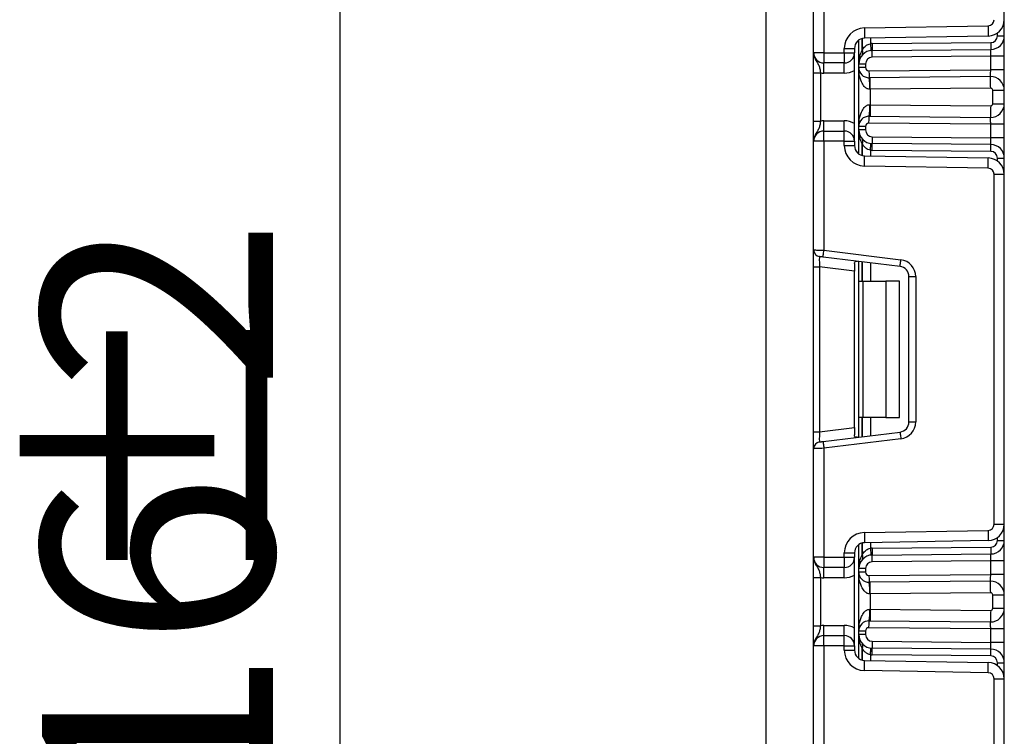
# Model space of a CAD drawing. Units: millimetres. Extents: x -217 to 664, y -32 to 370.
# Drawn here: x 177 to 191, y 198 to 208 of the extents above; entities that cross this region are included whole.
import ezdxf

# ---------------------------------------------------------------- set-up
doc = ezdxf.new("R2010")
doc.units = ezdxf.units.MM
doc.layers.add('FORMAT', color=7, linetype='Continuous')
doc.styles.add('SLDTEXTSTYLE1', font='TXT', dxfattribs={"width": 0.7})
doc.dimstyles.new('SLDDIMSTYLE0', dxfattribs={"dimtxt": 3.393075, "dimasz": 5, "dimexe": 0, "dimexo": 0.0625, "dimgap": 0.848269, "dimtad": 2, "dimdec": 4, "dimlfac": 5, "dimrnd": 1e-09, "dimzin": 12, "dimdsep": 46, "dimtxsty": 'SLDTEXTSTYLE1', "dimsah": 1, "dimcen": 0.09, "dimadec": 0, "dimazin": 3, "dimtfac": 1, "dimtdec": 4, "dimtofl": 0, "dimtmove": 0, "dimatfit": 3, "dimfxl": 0, "dimfrac": 2, "dimtolj": 1, "dimtzin": 12, "dimarcsym": 0})

# ---------------------------------------------------------------- blocks, each defined once
blk = doc.blocks.new('_D_3')
at = {"layer": 'FORMAT'}
for p, q in [((188.978, 255.542), (180.72, 255.542)), ((181.72, 255.542), (181.72, 132.342)), ((189.34, 132.342), (180.72, 132.342))]:
    blk.add_line(p, q, dxfattribs=at)
for points in [[(181.72, 255.542), (181.28, 250.542), (182.16, 250.542)], [(181.72, 132.342), (182.16, 137.342), (181.28, 137.342)]]:
    blk.add_solid(points, dxfattribs=at)
at = {"layer": 'FORMAT', "attachment_point": 1, "rotation": 90, "style": 'SLDTEXTSTYLE1'}
for s, insert, char_height in [('2', (177.346, 202.64), 3.393), ('%%p', (177.346, 199.533), 3.3931), ('616', (177.346, 193.741), 3.3931)]:
    blk.add_mtext(s, dxfattribs=dict(at, insert=insert, char_height=char_height))

msp = doc.modelspace()

# ---------------------------------------------------------------- linework, layer by layer
at = {"color": 7, "linetype": 'Continuous', "lineweight": 25}
for p, q in [((187.978328, 232.741541), (187.978328, 194.242115)), ((191.478328, 132.342114), (191.478328, 218.742115)), ((188.678328, 207.61878), (188.678328, 209.215076)), ((188.828328, 209.221215), (188.828328, 207.61878)), ((189.423093, 207.982928), (191.239899, 208.014644)), ((189.340329, 207.452733), (189.340329, 207.804448)), ((191.242517, 207.864667), (189.425711, 207.832951)), ((191.378328, 207.867915), (191.478328, 207.867915)), ((189.128328, 207.61878), (189.128328, 207.682974)), ((189.128328, 207.682974), (189.278328, 207.682974)), ((189.278328, 207.682974), (189.278328, 207.61878)), ((189.537711, 207.752723), (191.279201, 207.767916)), ((189.538583, 207.652725), (191.280074, 207.667924)), ((188.828328, 207.61878), (188.678328, 207.61878)), ((188.828328, 207.61878), (189.128328, 207.61878)), ((188.828328, 207.61878), (188.828328, 207.468779)), ((189.128328, 207.61878), (189.278328, 207.61878)), ((189.128328, 207.61878), (189.128328, 207.468779)), ((189.278328, 206.318779), (189.278328, 207.61878)), ((191.278329, 207.567901), (189.539456, 207.552732)), ((191.278329, 207.367898), (191.278329, 207.567901)), ((191.478328, 207.567901), (191.278329, 207.567901)), ((189.128328, 207.468779), (188.828328, 207.468779)), ((188.828328, 207.318778), (188.828328, 207.468779)), ((189.128328, 207.318778), (189.128328, 207.468779)), ((189.440329, 207.452733), (189.340329, 207.452733)), ((189.340329, 207.402296), (189.340329, 207.452733)), ((189.440329, 207.402296), (189.340329, 207.402296)), ((189.340329, 206.535269), (189.340329, 207.402296)), ((189.440329, 207.452733), (189.440329, 207.402296)), ((188.678328, 207.322974), (188.778328, 207.322974)), ((188.678328, 206.614584), (188.678328, 207.322974)), ((188.778328, 207.322974), (188.778328, 206.614584)), ((189.128328, 207.318778), (188.828328, 207.318778)), ((189.490765, 207.352299), (191.278329, 207.367898)), ((191.276583, 207.267875), (189.491637, 207.252301)), ((191.478328, 207.367898), (191.278329, 207.367898)), ((191.278067, 207.097883), (189.510329, 207.082457)), ((189.510329, 207.082457), (189.510329, 206.855101)), ((191.308328, 207.067884), (191.478328, 207.067884)), ((191.308328, 206.869674), (191.308328, 207.067884)), ((189.510329, 206.855101), (191.278067, 206.839675)), ((191.308328, 206.869674), (191.478328, 206.869674)), ((189.491637, 206.685258), (191.276583, 206.669683)), ((188.678328, 206.614584), (188.778328, 206.614584)), ((188.828328, 206.46878), (188.828328, 206.618781)), ((188.828328, 206.618781), (189.128328, 206.618781)), ((189.128328, 206.46878), (189.128328, 206.618781)), ((189.440329, 206.535269), (189.340329, 206.535269)), ((189.340329, 206.484825), (189.340329, 206.535269)), ((189.440329, 206.535269), (189.440329, 206.484825)), ((191.278329, 206.569666), (189.490765, 206.585265)), ((191.278329, 206.369657), (191.278329, 206.569666)), ((191.478328, 206.569666), (191.278329, 206.569666)), ((188.828328, 206.318779), (188.828328, 206.46878)), ((188.828328, 206.46878), (189.128328, 206.46878)), ((189.128328, 206.318779), (189.128328, 206.46878)), ((189.440329, 206.484825), (189.340329, 206.484825)), ((189.340329, 206.13311), (189.340329, 206.484825)), ((189.539456, 206.384832), (191.278329, 206.369657)), ((191.478328, 206.369657), (191.278329, 206.369657)), ((188.828328, 206.318779), (188.678328, 206.318779)), ((188.678328, 204.722483), (188.678328, 206.318779)), ((189.128328, 206.318779), (188.828328, 206.318779)), ((188.828328, 206.318779), (188.828328, 204.716343)), ((189.128328, 206.254584), (189.128328, 206.318779)), ((189.128328, 206.318779), (189.278328, 206.318779)), ((189.128328, 206.254584), (189.278328, 206.254584)), ((189.278328, 206.318779), (189.278328, 206.254584)), ((191.280074, 206.26964), (189.538583, 206.284834)), ((189.425711, 206.104607), (191.242517, 206.072897)), ((191.279201, 206.169642), (189.537711, 206.184841)), ((191.378328, 206.069643), (191.478328, 206.069643)), ((191.239899, 205.92292), (189.423093, 205.95463)), ((191.328328, 200.691295), (191.328328, 205.832935)), ((191.328328, 205.832935), (191.478328, 205.832935)), ((188.678328, 204.474349), (188.678328, 204.722483)), ((188.828328, 204.716343), (189.958795, 204.577542)), ((189.946609, 204.478288), (188.816142, 204.61709)), ((189.278328, 204.521412), (189.278328, 204.41146)), ((189.340329, 204.262114), (189.340329, 204.552729)), ((188.678328, 204.474349), (188.766141, 204.474349)), ((188.678328, 202.049882), (188.678328, 204.474349)), ((189.278328, 204.41146), (188.766141, 204.474349)), ((188.766141, 204.474349), (188.766141, 202.049882)), ((189.278328, 202.112771), (189.278328, 204.41146)), ((189.340329, 204.262114), (189.398907, 204.262114)), ((189.340329, 202.262116), (189.340329, 204.262114)), ((189.398907, 204.262114), (189.398907, 202.262116)), ((189.398907, 204.262114), (189.740328, 204.262114)), ((189.740328, 204.262114), (189.740328, 202.262116)), ((189.940328, 204.262114), (189.740328, 204.262114)), ((189.940328, 202.262116), (189.940328, 204.262114)), ((190.078328, 204.329402), (190.178328, 204.329402)), ((190.078328, 202.194823), (190.078328, 204.329402)), ((190.178328, 204.329402), (190.178328, 202.194823)), ((189.398907, 202.262116), (189.340329, 202.262116)), ((189.340329, 201.971496), (189.340329, 202.262116)), ((189.740328, 202.262116), (189.398907, 202.262116)), ((189.740328, 202.262116), (189.940328, 202.262116)), ((190.078328, 202.194823), (190.178328, 202.194823)), ((188.678328, 202.049882), (188.766141, 202.049882)), ((188.678328, 201.801742), (188.678328, 202.049882)), ((188.766141, 202.049882), (189.278328, 202.112771)), ((188.816142, 201.907135), (189.946609, 202.045942)), ((189.278328, 202.112771), (189.278328, 202.002812)), ((189.958795, 201.946688), (188.828328, 201.807881)), ((188.678328, 200.205446), (188.678328, 201.801742)), ((188.828328, 201.807881), (188.828328, 200.205446)), ((189.423093, 200.569595), (191.239899, 200.60131)), ((191.328328, 200.691295), (191.478328, 200.691295)), ((191.242517, 200.451333), (189.425711, 200.419617)), ((191.378328, 200.454582), (191.478328, 200.454582)), ((189.340329, 200.039399), (189.340329, 200.391114)), ((189.537711, 200.33939), (191.279201, 200.354583)), ((188.828328, 200.205446), (188.678328, 200.205446)), ((188.828328, 200.205446), (189.128328, 200.205446)), ((188.828328, 200.205446), (188.828328, 200.055445)), ((189.128328, 200.205446), (189.128328, 200.26964)), ((189.128328, 200.26964), (189.278328, 200.26964)), ((189.128328, 200.205446), (189.128328, 200.055445)), ((189.128328, 200.205446), (189.278328, 200.205446)), ((189.278328, 200.26964), (189.278328, 200.205446)), ((189.278328, 198.905445), (189.278328, 200.205446)), ((189.538583, 200.239391), (191.280074, 200.25459)), ((191.278329, 200.154567), (189.539456, 200.139398)), ((191.478328, 200.154567), (191.278329, 200.154567)), ((191.278329, 199.954564), (191.278329, 200.154567)), ((189.128328, 200.055445), (188.828328, 200.055445)), ((188.828328, 199.90545), (188.828328, 200.055445)), ((189.128328, 199.90545), (189.128328, 200.055445)), ((189.340329, 199.988962), (189.340329, 200.039399)), ((189.440329, 200.039399), (189.340329, 200.039399)), ((189.440329, 200.039399), (189.440329, 199.988962)), ((188.678328, 199.90964), (188.778328, 199.90964)), ((188.678328, 199.201251), (188.678328, 199.90964)), ((188.778328, 199.90964), (188.778328, 199.201251)), ((189.128328, 199.90545), (188.828328, 199.90545)), ((189.440329, 199.988962), (189.340329, 199.988962)), ((189.340329, 199.121935), (189.340329, 199.988962)), ((189.490765, 199.938966), (191.278329, 199.954564)), ((191.276583, 199.854542), (189.491637, 199.838967)), ((191.478328, 199.954564), (191.278329, 199.954564)), ((191.278067, 199.684549), (189.510329, 199.669123)), ((189.510329, 199.669123), (189.510329, 199.441767)), ((191.308328, 199.65455), (191.478328, 199.65455)), ((191.308328, 199.456341), (191.308328, 199.65455)), ((189.510329, 199.441767), (191.278067, 199.426342)), ((191.308328, 199.456341), (191.478328, 199.456341)), ((189.491637, 199.27193), (191.276583, 199.256349)), ((188.678328, 199.201251), (188.778328, 199.201251)), ((188.828328, 199.055446), (188.828328, 199.205447)), ((188.828328, 199.205447), (189.128328, 199.205447)), ((189.128328, 199.055446), (189.128328, 199.205447)), ((191.278329, 199.156333), (189.490765, 199.171931)), ((191.278329, 198.956323), (191.278329, 199.156333)), ((191.478328, 199.156333), (191.278329, 199.156333)), ((188.828328, 198.905445), (188.828328, 199.055446)), ((188.828328, 199.055446), (189.128328, 199.055446)), ((189.128328, 198.905445), (189.128328, 199.055446)), ((189.440329, 199.121935), (189.340329, 199.121935)), ((189.340329, 199.071497), (189.340329, 199.121935)), ((189.440329, 199.071497), (189.340329, 199.071497)), ((189.340329, 198.719776), (189.340329, 199.071497)), ((189.440329, 199.121935), (189.440329, 199.071497)), ((188.828328, 198.905445), (188.678328, 198.905445)), ((188.678328, 197.309149), (188.678328, 198.905445)), ((188.828328, 198.905445), (188.828328, 197.30301)), ((189.128328, 198.905445), (188.828328, 198.905445)), ((189.128328, 198.905445), (189.278328, 198.905445)), ((189.128328, 198.841251), (189.128328, 198.905445)), ((189.128328, 198.841251), (189.278328, 198.841251)), ((189.278328, 198.905445), (189.278328, 198.841251)), ((191.280074, 198.856307), (189.538583, 198.8715)), ((189.539456, 198.971499), (191.278329, 198.956323)), ((191.478328, 198.956323), (191.278329, 198.956323)), ((191.279201, 198.756308), (189.537711, 198.771507)), ((189.425711, 198.691273), (191.242517, 198.659564)), ((191.378328, 198.656309), (191.478328, 198.656309)), ((191.239899, 198.509587), (189.423093, 198.541296)), ((191.328328, 193.277962), (191.328328, 198.419601)), ((191.328328, 198.419601), (191.478328, 198.419601))]:
    msp.add_line(p, q, dxfattribs=at)
at = {"color": 8, "linetype": 'Continuous', "lineweight": 25}
for p, q in [((189.390119, 207.828028), (189.390119, 207.655699)), ((189.390537, 207.656152), (189.390537, 207.828135)), ((189.510744, 207.834435), (189.510744, 207.751269)), ((191.378328, 207.867915), (191.378328, 207.909692)), ((189.390119, 206.281865), (189.390119, 206.109536)), ((189.390537, 206.109423), (189.390537, 206.281412)), ((189.510744, 206.186289), (189.510744, 206.103123)), ((191.378328, 206.027866), (191.378328, 206.069643)), ((189.390119, 204.546613), (189.390119, 204.262114)), ((189.390537, 204.262114), (189.390537, 204.546566)), ((189.510744, 204.531801), (189.510744, 204.262114)), ((189.390119, 202.262116), (189.390119, 201.977611)), ((189.390537, 201.977665), (189.390537, 202.262116)), ((189.510744, 202.262116), (189.510744, 201.992423)), ((191.378328, 200.454582), (191.378328, 200.496358)), ((189.390119, 200.414694), (189.390119, 200.242365)), ((189.390537, 200.242818), (189.390537, 200.414801)), ((189.510744, 200.421102), (189.510744, 200.337935)), ((189.390119, 198.868532), (189.390119, 198.696203)), ((189.390537, 198.69609), (189.390537, 198.868079)), ((189.510744, 198.772956), (189.510744, 198.689789)), ((191.378328, 198.614538), (191.378328, 198.656309))]:
    msp.add_line(p, q, dxfattribs=at)
at = {"color": 7, "linetype": 'Continuous', "lineweight": 25, "flags": 128}
for points in [[(189.423093, 207.982928), (189.423604, 207.953668), (189.424094, 207.925535), (189.424547, 207.899607), (189.424943, 207.87688), (189.42527, 207.858229), (189.425511, 207.844365), (189.42566, 207.835836), (189.425711, 207.832951)], [(191.239899, 208.014644), (191.24041, 207.985384), (191.2409, 207.957245), (191.241353, 207.931317), (191.24175, 207.908589), (191.242076, 207.889939), (191.242317, 207.876081), (191.242466, 207.867546), (191.242517, 207.864667)], [(189.510744, 207.751269), (189.512668, 207.731856), (189.514519, 207.713187), (189.516224, 207.695986), (189.517718, 207.680906), (189.518944, 207.668532), (189.519855, 207.659335), (189.520417, 207.653672), (189.520606, 207.651759)], [(189.537711, 207.752723), (189.537881, 207.733215), (189.538045, 207.714457), (189.538195, 207.697166), (189.538328, 207.682014), (189.538437, 207.669575), (189.538517, 207.660336), (189.538566, 207.654644), (189.538583, 207.652725)], [(191.278329, 207.567901), (191.278669, 207.587416), (191.278997, 207.606179), (191.279298, 207.623471), (191.279563, 207.638628), (191.279779, 207.651068), (191.279941, 207.660312), (191.28004, 207.665998), (191.280074, 207.667924)], [(191.279201, 207.767916), (191.279371, 207.748408), (191.279535, 207.72965), (191.279685, 207.712365), (191.279818, 207.697213), (191.279926, 207.684774), (191.280007, 207.675535), (191.280058, 207.669843), (191.280074, 207.667924)], [(189.539456, 207.552732), (189.539286, 207.572234), (189.539122, 207.590998), (189.53897, 207.608283), (189.538839, 207.623435), (189.53873, 207.635874), (189.53865, 207.645113), (189.538599, 207.650805), (189.538583, 207.652725)], [(189.490765, 207.352299), (189.490935, 207.332791), (189.491099, 207.314027), (189.491249, 207.296742), (189.491382, 207.28159), (189.491491, 207.269151), (189.491571, 207.259912), (189.49162, 207.25422), (189.491637, 207.252301)], [(189.510329, 207.082457), (189.51004, 207.115621), (189.509761, 207.14751), (189.509505, 207.176901), (189.50928, 207.202662), (189.509095, 207.223804), (189.508958, 207.239509), (189.508873, 207.249183), (189.508844, 207.25245)], [(191.276583, 207.267875), (191.276617, 207.2698), (191.276715, 207.275493), (191.276878, 207.284731), (191.277094, 207.297171), (191.277359, 207.312328), (191.27766, 207.32962), (191.277988, 207.348383), (191.278329, 207.367898)], [(191.278067, 207.097883), (191.277778, 207.131047), (191.277499, 207.162935), (191.277243, 207.192326), (191.277018, 207.218087), (191.276833, 207.239229), (191.276696, 207.254935), (191.276611, 207.264609), (191.276583, 207.267875)], [(189.510329, 207.082457), (189.506025, 207.08238), (189.501725, 207.082308)], [(189.501725, 206.855256), (189.506025, 206.855179), (189.510329, 206.855101)], [(189.510329, 206.855101), (189.51004, 206.821937), (189.509761, 206.790049), (189.509505, 206.760658), (189.50928, 206.734902), (189.509095, 206.713761), (189.508958, 206.698049), (189.508873, 206.688375), (189.508844, 206.685109)], [(191.278067, 206.839675), (191.277778, 206.806511), (191.277499, 206.774623), (191.277243, 206.745232), (191.277018, 206.719471), (191.276833, 206.698335), (191.276696, 206.682623), (191.276611, 206.672949), (191.276583, 206.669683)], [(189.490765, 206.585265), (189.490935, 206.604774), (189.491099, 206.623531), (189.491249, 206.640816), (189.491382, 206.655974), (189.491491, 206.668407), (189.491571, 206.677646), (189.49162, 206.683338), (189.491637, 206.685258)], [(191.278329, 206.569666), (191.278025, 206.587035), (191.277732, 206.603874), (191.277456, 206.619675), (191.277207, 206.633956), (191.276991, 206.646282), (191.276817, 206.656284), (191.276688, 206.663651), (191.276609, 206.668163), (191.276583, 206.669683)], [(189.539456, 206.384832), (189.539286, 206.365324), (189.539122, 206.346566), (189.53897, 206.329275), (189.538839, 206.314123), (189.53873, 206.30169), (189.53865, 206.292445), (189.538599, 206.286759), (189.538583, 206.284834)], [(191.280074, 206.26964), (191.28004, 206.27156), (191.279941, 206.277252), (191.279779, 206.286497), (191.279563, 206.29893), (191.279298, 206.314088), (191.278997, 206.331379), (191.278669, 206.350142), (191.278329, 206.369657)], [(189.510744, 206.186289), (189.512668, 206.205703), (189.514519, 206.224371), (189.516224, 206.241579), (189.517718, 206.256659), (189.518944, 206.269032), (189.519855, 206.278229), (189.520417, 206.283892), (189.520606, 206.285805)], [(189.537711, 206.184841), (189.537881, 206.20435), (189.538045, 206.223107), (189.538195, 206.240392), (189.538328, 206.25555), (189.538437, 206.267983), (189.538517, 206.277222), (189.538566, 206.282914), (189.538583, 206.284834)], [(191.279201, 206.169642), (191.279371, 206.18915), (191.279535, 206.207908), (191.279685, 206.225199), (191.279818, 206.240351), (191.279926, 206.252784), (191.280007, 206.262029), (191.280058, 206.267715), (191.280074, 206.26964)], [(189.423093, 205.95463), (189.423604, 205.98389), (189.424094, 206.012023), (189.424547, 206.037957), (189.424943, 206.060684), (189.42527, 206.079335), (189.425511, 206.093193), (189.42566, 206.101728), (189.425711, 206.104607)], [(191.239899, 205.92292), (191.24041, 205.95218), (191.2409, 205.980314), (191.241353, 206.006242), (191.24175, 206.028969), (191.242076, 206.047619), (191.242317, 206.061477), (191.242466, 206.070013), (191.242517, 206.072897)], [(188.678328, 204.722483), (188.68121, 204.722369), (188.689747, 204.722018), (188.703608, 204.721452), (188.722263, 204.720689), (188.744993, 204.719759), (188.770926, 204.718692), (188.799065, 204.717541), (188.828328, 204.716343)], [(188.816142, 204.61709), (188.807459, 204.618157), (188.799041, 204.619188), (188.791142, 204.620159), (188.784001, 204.621036), (188.77784, 204.621793), (188.77284, 204.622407), (188.769157, 204.622859), (188.766901, 204.623134), (188.766141, 204.623229)], [(188.816142, 204.61709), (188.816376, 204.618997), (188.817068, 204.624648), (188.818195, 204.633821), (188.81971, 204.646159), (188.821558, 204.661203), (188.823665, 204.678363), (188.825951, 204.696984), (188.828328, 204.716343)], [(189.946609, 204.478288), (189.946843, 204.480196), (189.947536, 204.48584), (189.948663, 204.495013), (189.950178, 204.507358), (189.952024, 204.522396), (189.954131, 204.539556), (189.956419, 204.558177), (189.958795, 204.577542)], [(189.946609, 202.045942), (189.946843, 202.044035), (189.947536, 202.038384), (189.948663, 202.029211), (189.950178, 202.016867), (189.952024, 202.001829), (189.954131, 201.984669), (189.956419, 201.966048), (189.958795, 201.946688)], [(188.766141, 201.900996), (188.766901, 201.901091), (188.769157, 201.901365), (188.77284, 201.901818), (188.77784, 201.902432), (188.784001, 201.903189), (188.791142, 201.904065), (188.799041, 201.905037), (188.807459, 201.906068), (188.816142, 201.907135)], [(188.816142, 201.907135), (188.816376, 201.905227), (188.817068, 201.899583), (188.818195, 201.89041), (188.81971, 201.878066), (188.821558, 201.863027), (188.823665, 201.845867), (188.825951, 201.827247), (188.828328, 201.807881)], [(188.828328, 201.807881), (188.799065, 201.806683), (188.770926, 201.805533), (188.744993, 201.804472), (188.722263, 201.803542), (188.703608, 201.802779), (188.689747, 201.802213), (188.68121, 201.801861), (188.678328, 201.801742)], [(191.239899, 200.60131), (191.24041, 200.57205), (191.2409, 200.543917), (191.241353, 200.517983), (191.24175, 200.495256), (191.242076, 200.476605), (191.242317, 200.462747), (191.242466, 200.454212), (191.242517, 200.451333)], [(189.423093, 200.569595), (189.423604, 200.540335), (189.424094, 200.512201), (189.424547, 200.486273), (189.424943, 200.463546), (189.42527, 200.444896), (189.425511, 200.431032), (189.42566, 200.422502), (189.425711, 200.419617)], [(189.510744, 200.337935), (189.512668, 200.318522), (189.514519, 200.299854), (189.516224, 200.282652), (189.517718, 200.267572), (189.518944, 200.255198), (189.519855, 200.246001), (189.520417, 200.240339), (189.520606, 200.238425)], [(189.537711, 200.33939), (189.537881, 200.319881), (189.538045, 200.301123), (189.538195, 200.283832), (189.538328, 200.268681), (189.538437, 200.256247), (189.538517, 200.247002), (189.538566, 200.241316), (189.538583, 200.239391)], [(191.279201, 200.354583), (191.279371, 200.33508), (191.279535, 200.316317), (191.279685, 200.299031), (191.279818, 200.28388), (191.279926, 200.27144), (191.280007, 200.262202), (191.280058, 200.256509), (191.280074, 200.25459)], [(189.539456, 200.139398), (189.539286, 200.158907), (189.539122, 200.177664), (189.53897, 200.19495), (189.538839, 200.210101), (189.53873, 200.222541), (189.53865, 200.231779), (189.538599, 200.237472), (189.538583, 200.239391)], [(191.278329, 200.154567), (191.278632, 200.171936), (191.278925, 200.188781), (191.279201, 200.204582), (191.27945, 200.218863), (191.279666, 200.231189), (191.27984, 200.241191), (191.279968, 200.248558), (191.280047, 200.25307), (191.280074, 200.25459)], [(189.490765, 199.938966), (189.490935, 199.919457), (189.491099, 199.900693), (189.491249, 199.883408), (189.491382, 199.868257), (189.491491, 199.855817), (189.491571, 199.846578), (189.49162, 199.840886), (189.491637, 199.838967)], [(191.276583, 199.854542), (191.276617, 199.856467), (191.276715, 199.862159), (191.276878, 199.871398), (191.277094, 199.883837), (191.277359, 199.898995), (191.27766, 199.916286), (191.277988, 199.93505), (191.278329, 199.954564)], [(191.278067, 199.684549), (191.277778, 199.717713), (191.277499, 199.749602), (191.277243, 199.778993), (191.277018, 199.804754), (191.276833, 199.825896), (191.276696, 199.841601), (191.276611, 199.851275), (191.276583, 199.854542)], [(189.510329, 199.669123), (189.51004, 199.702287), (189.509761, 199.734176), (189.509505, 199.763567), (189.50928, 199.789328), (189.509095, 199.81047), (189.508958, 199.826176), (189.508873, 199.83585), (189.508844, 199.839116)], [(189.510329, 199.669123), (189.506025, 199.669046), (189.501725, 199.668974)], [(189.501725, 199.441922), (189.506025, 199.441845), (189.510329, 199.441767)], [(189.510329, 199.441767), (189.51004, 199.408603), (189.509761, 199.376715), (189.509505, 199.34733), (189.50928, 199.321569), (189.509095, 199.300427), (189.508958, 199.284715), (189.508873, 199.275041), (189.508844, 199.271775)], [(191.278067, 199.426342), (191.277778, 199.393178), (191.277499, 199.361289), (191.277243, 199.331898), (191.277018, 199.306137), (191.276833, 199.285001), (191.276696, 199.26929), (191.276611, 199.259616), (191.276583, 199.256349)], [(189.490765, 199.171931), (189.490935, 199.19144), (189.491099, 199.210197), (189.491249, 199.227483), (189.491382, 199.24264), (189.491491, 199.255074), (189.491571, 199.264313), (189.49162, 199.270005), (189.491637, 199.27193)], [(191.278329, 199.156333), (191.278025, 199.173702), (191.277732, 199.19054), (191.277456, 199.206341), (191.277207, 199.220622), (191.276991, 199.232949), (191.276817, 199.24295), (191.276688, 199.250317), (191.276609, 199.254829), (191.276583, 199.256349)], [(189.510744, 198.772956), (189.512668, 198.792369), (189.514519, 198.811037), (189.516224, 198.828245), (189.517718, 198.843325), (189.518944, 198.855699), (189.519855, 198.864896), (189.520417, 198.870558), (189.520606, 198.872472)], [(189.537711, 198.771507), (189.537881, 198.791016), (189.538045, 198.809773), (189.538195, 198.827059), (189.538328, 198.842216), (189.538437, 198.85465), (189.538517, 198.863889), (189.538566, 198.869581), (189.538583, 198.8715)], [(189.539456, 198.971499), (189.539286, 198.95199), (189.539122, 198.933233), (189.53897, 198.915941), (189.538839, 198.90079), (189.53873, 198.888356), (189.53865, 198.879112), (189.538599, 198.873425), (189.538583, 198.8715)], [(191.280074, 198.856307), (191.28004, 198.858226), (191.279941, 198.863918), (191.279779, 198.873163), (191.279563, 198.885597), (191.279298, 198.900754), (191.278997, 198.918045), (191.278669, 198.936809), (191.278329, 198.956323)], [(191.279201, 198.756308), (191.279371, 198.775817), (191.279535, 198.794574), (191.279685, 198.811866), (191.279818, 198.827017), (191.279926, 198.839451), (191.280007, 198.848695), (191.280058, 198.854382), (191.280074, 198.856307)], [(189.423093, 198.541296), (189.423604, 198.570556), (189.424094, 198.59869), (189.424547, 198.624624), (189.424943, 198.647351), (189.42527, 198.666001), (189.425511, 198.679859), (189.42566, 198.688395), (189.425711, 198.691273)], [(191.239899, 198.509587), (191.24041, 198.538847), (191.2409, 198.56698), (191.241353, 198.592908), (191.24175, 198.615635), (191.242076, 198.634285), (191.242317, 198.64815), (191.242466, 198.656679), (191.242517, 198.659564)]]:
    msp.add_lwpolyline(points, dxfattribs=at)
at = {"color": 7, "linetype": 'Continuous', "lineweight": 25}
for centre, radius, start, end in [((191.238328, 208.104628), 0.09, 271, 0), ((191.238328, 208.104628), 0.24, 271, 0), ((189.428328, 207.682975), 0.3, 91, 180), ((189.428328, 207.682975), 0.15, 91, 180), ((191.278328, 207.867915), 0.1, 270.5, 0), ((191.278328, 207.867915), 0.2, 270.5, 0), ((189.540328, 207.452733), 0.3, 90.5, 95.659267), ((188.828328, 207.61878), 0.15, 180, 270), ((189.128328, 207.61878), 0.15, 270, 0), ((189.540328, 207.452733), 0.2, 90.5, 180), ((189.342481, 207.619744), 0.059684, 327.9153792, 37.0433549), ((189.611039, 207.452733), 0.3, 137.3079274, 137.425317), ((189.342743, 207.620225), 0.059791, 327.7792747, 36.9322782), ((189.540328, 207.452733), 0.1, 90.5, 180), ((189.490328, 207.402294), 0.15, 180, 270.5), ((189.490328, 207.402294), 0.05, 180, 270.5), ((188.828328, 207.61878), 0.3, 260.4059318, 270), ((189.128328, 207.61878), 0.3, 270, 300), ((188.654799, 207.117343), 0.84765, 357.6311613, 9.1612306), ((191.278328, 207.067885), 0.2, 0, 90.5), ((191.278328, 207.067885), 0.03, 0, 90.5), ((188.654671, 206.820224), 0.847778, 350.8395545, 2.3682912), ((191.278328, 206.869676), 0.2, 269.5, 0), ((191.278328, 206.869676), 0.03, 269.5, 0), ((189.490328, 206.535266), 0.15, 89.5, 180), ((188.828328, 206.31878), 0.3, 90, 99.5940682), ((189.128328, 206.31878), 0.3, 60, 90), ((189.490328, 206.535266), 0.05, 89.5, 180), ((188.828328, 206.31878), 0.15, 90, 180), ((189.128328, 206.31878), 0.15, 0, 90), ((189.540328, 206.484828), 0.2, 180, 269.5), ((189.540328, 206.484828), 0.1, 180, 269.5), ((189.428328, 206.254586), 0.3, 180, 269), ((189.428328, 206.254586), 0.15, 180, 269), ((189.342492, 206.317817), 0.059673, 322.9526768, 32.0881526), ((189.611039, 206.484828), 0.3, 222.574683, 222.6920726), ((189.342747, 206.317339), 0.059788, 323.0654632, 32.2229839), ((191.278328, 206.069645), 0.2, 0, 89.5), ((189.540328, 206.484828), 0.3, 264.340733, 269.5), ((191.238328, 205.832933), 0.24, 0, 89), ((191.278328, 206.069645), 0.1, 0, 89.5), ((191.238328, 205.832933), 0.09, 0, 89), ((188.778328, 204.722485), 0.1, 180, 263), ((189.928328, 204.329405), 0.15, 0, 83), ((189.928328, 204.329405), 0.25, 0, 83), ((189.928328, 202.194822), 0.15, 277, 0), ((189.928328, 202.194822), 0.25, 277, 0), ((188.778328, 201.801743), 0.1, 97, 180), ((191.238328, 200.691294), 0.09, 271, 0), ((191.238328, 200.691294), 0.24, 271, 0), ((189.428328, 200.269641), 0.3, 91, 180), ((191.278328, 200.454582), 0.1, 270.5, 0), ((191.278328, 200.454582), 0.2, 270.5, 0), ((189.428328, 200.269641), 0.15, 91, 180), ((189.540328, 200.039399), 0.3, 90.5, 95.659267), ((188.828328, 200.205447), 0.15, 180, 270), ((189.128328, 200.205447), 0.15, 270, 0), ((189.540328, 200.039399), 0.2, 90.5, 180), ((189.342481, 200.20641), 0.059684, 327.9153792, 37.0433549), ((189.611039, 200.039399), 0.3, 137.3079274, 137.425317), ((189.342743, 200.206891), 0.059791, 327.7792747, 36.9322782), ((189.540328, 200.039399), 0.1, 90.5, 180), ((188.828328, 200.205447), 0.3, 260.4059318, 270), ((189.128328, 200.205447), 0.3, 270, 300), ((189.490328, 199.988961), 0.15, 180, 270.5), ((189.490328, 199.988961), 0.05, 180, 270.5), ((191.278328, 199.654551), 0.2, 0, 90.5), ((188.654799, 199.70401), 0.84765, 357.6311613, 9.1612306), ((191.278328, 199.654551), 0.03, 0, 90.5), ((188.654846, 199.406884), 0.847603, 350.8384467, 2.3691614), ((191.278328, 199.456342), 0.2, 269.5, 0), ((191.278328, 199.456342), 0.03, 269.5, 0), ((189.490328, 199.121933), 0.15, 89.5, 180), ((188.828328, 198.905447), 0.3, 90, 99.5940682), ((189.128328, 198.905447), 0.3, 60, 90), ((189.490328, 199.121933), 0.05, 89.5, 180), ((188.828328, 198.905447), 0.15, 90, 180), ((189.128328, 198.905447), 0.15, 0, 90), ((189.540328, 199.071495), 0.2, 180, 269.5), ((189.540328, 199.071495), 0.1, 180, 269.5), ((189.428328, 198.841253), 0.3, 180, 269), ((189.428328, 198.841253), 0.15, 180, 269), ((189.342492, 198.904483), 0.059673, 322.9526768, 32.0881526), ((189.611039, 199.071495), 0.3, 222.574683, 222.6920726), ((189.342747, 198.904005), 0.059788, 323.0654632, 32.2229839), ((191.278328, 198.656312), 0.2, 0, 89.5), ((189.540328, 199.071495), 0.3, 264.340733, 269.5), ((191.278328, 198.656312), 0.1, 0, 89.5), ((191.238328, 198.4196), 0.24, 0, 89), ((191.238328, 198.4196), 0.09, 0, 89)]:
    msp.add_arc(centre, radius, start, end, dxfattribs=at)
for centre, major_axis, start_param, end_param in [((188.778328, 204.470607), (-0.012377, 0.152627), 6.267250376, 7.82319402), ((188.778328, 202.05362), (0.012377, 0.152627), 1.601583941, 3.157527585)]:
    msp.add_ellipse(centre, major_axis=major_axis, ratio=0.077388312, start_param=start_param, end_param=end_param, dxfattribs=at)
for points, knots in [([(189.390537, 207.656152), (189.403504, 207.675444), (189.425686, 207.708446), (189.470191, 207.74111), (189.499369, 207.748419), (189.510744, 207.751269)], [0, 0, 0, 0, 0.4619644384, 0.7902417721, 1, 1, 1, 1]), ([(188.678328, 207.61878), (188.678329, 207.618424), (188.678338, 207.613539), (188.679613, 207.582772), (188.695581, 207.530108), (188.732489, 207.474558), (188.758991, 207.425505), (188.772142, 207.373387), (188.776406, 207.338643), (188.778328, 207.322974)], [0, 0, 0, 0, 0.003314282, 0.045528022, 0.286846617, 0.50413917, 0.703109471, 0.866100893, 1, 1, 1, 1]), ([(188.678328, 207.322974), (188.678328, 207.348328), (188.678328, 207.402918), (188.678328, 207.480519), (188.678328, 207.542593), (188.678328, 207.584079), (188.678328, 207.604985), (188.678328, 207.615223), (188.678328, 207.616957), (188.678328, 207.618587), (188.678328, 207.61878)], [0, 0, 0, 0, 0.183987921, 0.396142612, 0.61894994, 0.805852918, 0.970293293, 0.970921977, 0.996568387, 1, 1, 1, 1]), ([(189.340329, 207.452733), (189.340329, 207.453178), (189.340357, 207.490732), (189.346814, 207.56103), (189.376438, 207.625789), (189.390119, 207.655699)], [0, 0, 0, 0, 0.0064122409, 0.5411050865, 1, 1, 1, 1]), ([(189.501725, 207.082308), (189.492591, 207.083068), (189.477346, 207.084337), (189.448444, 207.097504), (189.411356, 207.130272), (189.371007, 207.201977), (189.345968, 207.296797), (189.340351, 207.368748), (189.340329, 207.401815), (189.340329, 207.402296)], [0, 0, 0, 0, 0.064285854, 0.107289858, 0.228234023, 0.428895663, 0.737880447, 0.996188647, 1, 1, 1, 1]), ([(189.340329, 206.535269), (189.340329, 206.535747), (189.340351, 206.568784), (189.345967, 206.640778), (189.37101, 206.735576), (189.411352, 206.807293), (189.448445, 206.840055), (189.477347, 206.853221), (189.492591, 206.854493), (189.501725, 206.855256)], [0, 0, 0, 0, 0.003798915, 0.262109158, 0.571096386, 0.771770494, 0.892707217, 0.935711561, 1, 1, 1, 1]), ([(188.778328, 206.614584), (188.776405, 206.598917), (188.772141, 206.564174), (188.758992, 206.512054), (188.732489, 206.462999), (188.69558, 206.407455), (188.679614, 206.354774), (188.678338, 206.324026), (188.678329, 206.319136), (188.678328, 206.318779)], [0, 0, 0, 0, 0.1338827419, 0.2968894075, 0.4958600183, 0.7131529089, 0.95447188, 0.9966702731, 1, 1, 1, 1]), ([(188.678328, 206.318779), (188.678328, 206.318971), (188.678328, 206.320605), (188.678328, 206.322268), (188.678328, 206.333018), (188.678328, 206.353246), (188.678328, 206.395045), (188.678328, 206.457022), (188.678328, 206.534646), (188.678328, 206.589232), (188.678328, 206.614584)], [0, 0, 0, 0, 0.003431624, 0.029078111, 0.029712595, 0.1941472, 0.381050743, 0.60386919, 0.816011523, 1, 1, 1, 1]), ([(189.390119, 206.281865), (189.376438, 206.311773), (189.346813, 206.376529), (189.340357, 206.446826), (189.340329, 206.48438), (189.340329, 206.484825)], [0, 0, 0, 0, 0.458884071, 0.993587631, 1, 1, 1, 1]), ([(189.510744, 206.186289), (189.497626, 206.189607), (189.481112, 206.193783), (189.451119, 206.210389), (189.419765, 206.236479), (189.400662, 206.265847), (189.390537, 206.281412)], [0, 0, 0, 0, 0.2409432348, 0.3033190561, 0.6307346704, 1, 1, 1, 1]), ([(189.278328, 204.521412), (189.278795, 204.528933), (189.27973, 204.543997), (189.290578, 204.554617), (189.30608, 204.556612), (189.318101, 204.555377), (189.322243, 204.554952)], [0, 0, 0, 0, 0.28896878, 0.578808202, 0.854866118, 1, 1, 1, 1]), ([(189.322243, 201.969279), (189.313784, 201.968592), (189.296823, 201.967216), (189.282771, 201.975366), (189.278614, 201.989461), (189.278388, 202.000012), (189.278328, 202.002812)], [0, 0, 0, 0, 0.306785711, 0.615121792, 0.897868658, 1, 1, 1, 1]), ([(189.390537, 200.242818), (189.403504, 200.262111), (189.425686, 200.295112), (189.470191, 200.327776), (189.499369, 200.335086), (189.510744, 200.337935)], [0, 0, 0, 0, 0.4619644384, 0.7902417721, 1, 1, 1, 1]), ([(188.678328, 200.205446), (188.678329, 200.20509), (188.678338, 200.200205), (188.679613, 200.169438), (188.695581, 200.116774), (188.732489, 200.061224), (188.758991, 200.012172), (188.772142, 199.960053), (188.776406, 199.92531), (188.778328, 199.90964)], [0, 0, 0, 0, 0.003314282, 0.045528022, 0.286846617, 0.50413917, 0.703109471, 0.866100893, 1, 1, 1, 1]), ([(188.678328, 199.90964), (188.678328, 199.934994), (188.678328, 199.989584), (188.678328, 200.067186), (188.678328, 200.12926), (188.678328, 200.170745), (188.678328, 200.191652), (188.678328, 200.201889), (188.678328, 200.203623), (188.678328, 200.205254), (188.678328, 200.205446)], [0, 0, 0, 0, 0.183987921, 0.396142612, 0.61894994, 0.805852918, 0.970293293, 0.970921977, 0.996568387, 1, 1, 1, 1]), ([(189.340329, 200.039399), (189.340329, 200.039844), (189.340357, 200.077398), (189.346814, 200.147697), (189.376438, 200.212456), (189.390119, 200.242365)], [0, 0, 0, 0, 0.0064122409, 0.5411050865, 1, 1, 1, 1]), ([(189.501725, 199.668974), (189.492591, 199.669735), (189.477346, 199.671003), (189.448444, 199.684171), (189.411356, 199.716939), (189.371007, 199.788644), (189.345968, 199.883463), (189.340351, 199.955414), (189.340329, 199.988481), (189.340329, 199.988962)], [0, 0, 0, 0, 0.064285854, 0.107289858, 0.228234023, 0.428895663, 0.737880447, 0.996188647, 1, 1, 1, 1]), ([(189.340329, 199.121935), (189.340329, 199.122414), (189.340351, 199.155451), (189.345967, 199.227444), (189.37101, 199.322243), (189.411352, 199.393959), (189.448445, 199.426721), (189.477347, 199.439887), (189.492591, 199.44116), (189.501725, 199.441922)], [0, 0, 0, 0, 0.003798915, 0.262109158, 0.571096386, 0.771770494, 0.892707217, 0.935711561, 1, 1, 1, 1]), ([(188.778328, 199.201251), (188.776405, 199.185583), (188.772141, 199.15084), (188.758992, 199.09872), (188.732489, 199.049666), (188.69558, 198.994122), (188.679614, 198.941441), (188.678338, 198.910693), (188.678329, 198.905803), (188.678328, 198.905445)], [0, 0, 0, 0, 0.1338827419, 0.2968894075, 0.4958600183, 0.7131529089, 0.95447188, 0.9966702731, 1, 1, 1, 1]), ([(188.678328, 198.905445), (188.678328, 198.905638), (188.678328, 198.907271), (188.678328, 198.908935), (188.678328, 198.919685), (188.678328, 198.939912), (188.678328, 198.981712), (188.678328, 199.043688), (188.678328, 199.121313), (188.678328, 199.175898), (188.678328, 199.201251)], [0, 0, 0, 0, 0.003431624, 0.029078111, 0.029712595, 0.1941472, 0.381050743, 0.60386919, 0.816011523, 1, 1, 1, 1]), ([(189.390119, 198.868532), (189.376438, 198.898444), (189.346813, 198.963211), (189.340357, 199.033451), (189.340329, 199.07105), (189.340329, 199.071497)], [0, 0, 0, 0, 0.458874392, 0.993566672, 1, 1, 1, 1]), ([(189.510744, 198.772956), (189.497626, 198.776273), (189.481112, 198.780449), (189.451118, 198.797056), (189.419769, 198.823152), (189.400663, 198.852516), (189.390537, 198.868079)], [0, 0, 0, 0, 0.240944384, 0.303320503, 0.630759072, 1, 1, 1, 1])]:
    msp.add_open_spline(points, degree=3, knots=knots, dxfattribs=at)

# ---------------------------------------------------------------- dimensions: what is measured, and where the dimension line sits
at = {"layer": 'FORMAT'}
dim = msp.add_linear_dim(base=(181.720088, 132.342114), p1=(188.978328, 255.542114), p2=(189.340328, 132.342114), angle=90, text='<>%%p2', dimstyle='SLDDIMSTYLE0', dxfattribs=at)
dim.commit()
dim.dimension.update_dxf_attribs({"geometry": '_D_3', "text_midpoint": (181.720088, 199.276778), "dimtype": 160})

doc.saveas('drawing.dxf')
